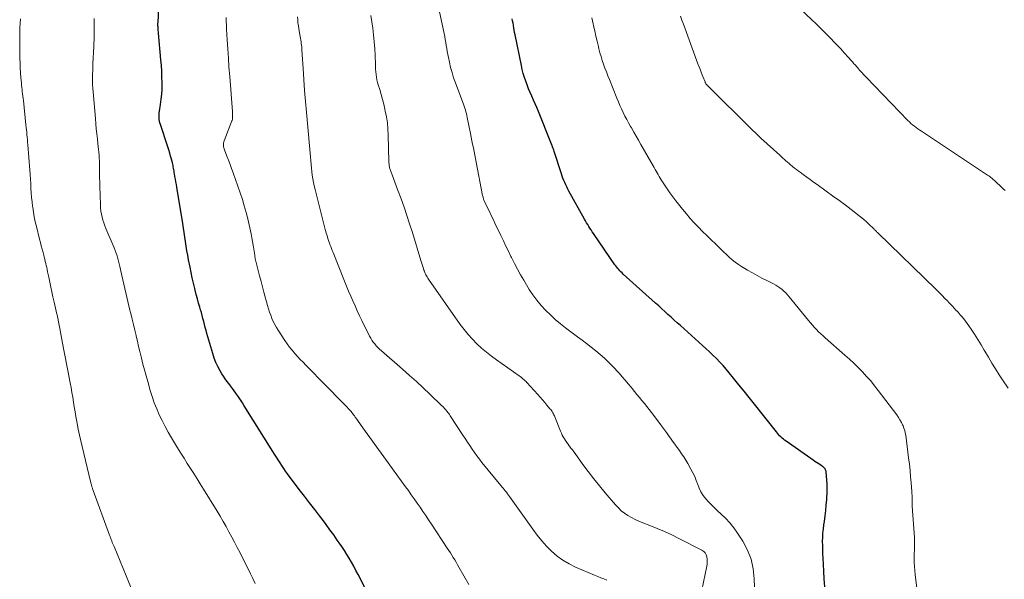
# Model space of a CAD drawing. Units: feet. Extents: x 2010000 to 2015026, y 505000 to 510002.
# Drawn here: x 2010126 to 2010310, y 506599 to 506703 of the extents above; entities that cross this region are included whole.
import ezdxf

# ---------------------------------------------------------------- set-up
doc = ezdxf.new("R2010")
doc.units = ezdxf.units.FT
doc.header["$LTSCALE"] = 100
doc.header["$MEASUREMENT"] = 0
doc.layers.add('CONTOUR INDEX', color=32, linetype='Continuous', lineweight=25)
doc.layers.add('CONTOUR INTERMEDIATE', color=40, linetype='Continuous', lineweight=15)

msp = doc.modelspace()

# ---------------------------------------------------------------- linework, layer by layer
at = {"layer": 'CONTOUR INDEX', "flags": 128}
for points, elevation in [([(2010192.69, 506593.53), (2010189.46, 506599.9), (2010189.07, 506600.66), (2010188.66, 506601.42), (2010188.24, 506602.16), (2010187.81, 506602.91), (2010187.37, 506603.64), (2010186.91, 506604.36), (2010186.44, 506605.08), (2010185.96, 506605.79), (2010185.6, 506606.31), (2010184.92, 506607.28), (2010184.23, 506608.23), (2010183.53, 506609.18), (2010182.82, 506610.11), (2010182.34, 506610.74), (2010181.38, 506611.98), (2010180.42, 506613.23), (2010179.47, 506614.48), (2010178.52, 506615.74), (2010176.34, 506618.64), (2010175.97, 506619.14), (2010175.61, 506619.65), (2010175.26, 506620.17), (2010174.92, 506620.7), (2010174.59, 506621.23), (2010174.25, 506621.76), (2010173.92, 506622.29), (2010173.59, 506622.82), (2010168.27, 506631.3), (2010167.92, 506631.86), (2010167.56, 506632.41), (2010167.2, 506632.95), (2010166.82, 506633.49), (2010166.71, 506633.65), (2010166.39, 506634.11), (2010166.06, 506634.56), (2010165.72, 506635), (2010165.37, 506635.44), (2010165.03, 506635.88), (2010164.7, 506636.34), (2010164.4, 506636.8), (2010164.1, 506637.27), (2010163.77, 506637.83), (2010163.34, 506638.6), (2010162.96, 506639.39), (2010162.65, 506640.21), (2010162.37, 506641.04), (2010161.31, 506644.78), (2010161.15, 506645.33), (2010161, 506645.88), (2010160.85, 506646.44), (2010160.71, 506646.99), (2010160.56, 506647.55), (2010160.41, 506648.1), (2010160.26, 506648.66), (2010160.1, 506649.21), (2010159.96, 506649.67), (2010159.74, 506650.45), (2010159.52, 506651.24), (2010159.31, 506652.03), (2010159.11, 506652.82), (2010159.02, 506653.18), (2010158.78, 506654.16), (2010158.56, 506655.13), (2010158.35, 506656.11), (2010158.15, 506657.1), (2010157.88, 506658.51), (2010157.73, 506659.35), (2010157.58, 506660.19), (2010157.44, 506661.04), (2010157.31, 506661.88), (2010157.18, 506662.73), (2010157.05, 506663.57), (2010156.92, 506664.42), (2010156.78, 506665.26), (2010155.69, 506672.01), (2010155.6, 506672.51), (2010155.52, 506673.01), (2010155.43, 506673.51), (2010155.34, 506674.01), (2010155.26, 506674.49), (2010155.21, 506674.75), (2010155.17, 506675.01), (2010155.13, 506675.27), (2010155.08, 506675.54), (2010155.04, 506675.8), (2010154.99, 506676.06), (2010154.93, 506676.32), (2010154.87, 506676.58), (2010154.69, 506677.23), (2010154.53, 506677.81), (2010154.36, 506678.39), (2010154.18, 506678.96), (2010154, 506679.54), (2010152.62, 506683.72), (2010152.53, 506684.01), (2010152.46, 506684.32), (2010152.42, 506684.62), (2010152.39, 506684.93), (2010152.39, 506685.24), (2010152.4, 506685.55), (2010152.42, 506685.86), (2010152.46, 506686.17), (2010152.66, 506687.45), (2010152.79, 506688.39), (2010152.88, 506689.34), (2010152.93, 506690.3), (2010152.94, 506691.25), (2010152.94, 506691.48), (2010152.91, 506692.55), (2010152.87, 506693.62), (2010152.81, 506694.69), (2010152.73, 506695.75), (2010152.28, 506700.73), (2010152.26, 506700.96), (2010152.24, 506701.2), (2010152.22, 506701.43), (2010152.21, 506701.66), (2010152.19, 506701.94), (2010152.18, 506702.03), (2010152.18, 506702.12), (2010152.18, 506702.21), (2010152.18, 506702.3), (2010152.18, 506702.4), (2010152.18, 506702.49), (2010152.18, 506702.58), (2010152.19, 506702.67), (2010152.53, 506709.55)], 940), ([(2010276.42, 506597.58), (2010276.33, 506599.06), (2010276.25, 506600.54), (2010276.13, 506602.98), (2010276.09, 506603.75), (2010276.07, 506604.52), (2010276.05, 506605.29), (2010276.04, 506606.06), (2010276.06, 506606.83), (2010276.09, 506607.59), (2010276.17, 506608.36), (2010276.26, 506609.12), (2010276.36, 506609.79), (2010276.49, 506610.8), (2010276.62, 506611.81), (2010276.72, 506612.83), (2010276.8, 506613.84), (2010276.83, 506614.23), (2010276.87, 506615.05), (2010276.89, 506615.88), (2010276.86, 506616.7), (2010276.81, 506617.53), (2010276.69, 506618.95), (2010276.68, 506619.06), (2010276.65, 506619.18), (2010276.62, 506619.29), (2010276.58, 506619.39), (2010276.53, 506619.5), (2010276.48, 506619.59), (2010276.41, 506619.68), (2010276.33, 506619.77), (2010276.22, 506619.86), (2010276.13, 506619.94), (2010276.03, 506620.02), (2010275.92, 506620.09), (2010275.51, 506620.35), (2010275.21, 506620.55), (2010274.9, 506620.76), (2010274.59, 506620.96), (2010274.29, 506621.17), (2010269.22, 506624.72), (2010268.96, 506624.9), (2010268.72, 506625.09), (2010268.48, 506625.3), (2010268.25, 506625.51), (2010268.03, 506625.73), (2010267.82, 506625.95), (2010267.61, 506626.19), (2010267.41, 506626.43), (2010263.31, 506631.62), (2010262.35, 506632.83), (2010261.39, 506634.03), (2010260.42, 506635.24), (2010259.45, 506636.43), (2010258.65, 506637.43), (2010258.07, 506638.12), (2010257.48, 506638.79), (2010256.87, 506639.45), (2010256.24, 506640.1), (2010255.6, 506640.73), (2010254.95, 506641.35), (2010254.29, 506641.97), (2010253.63, 506642.57), (2010249.53, 506646.24), (2010248.95, 506646.76), (2010248.38, 506647.28), (2010247.8, 506647.81), (2010247.22, 506648.34), (2010246.65, 506648.86), (2010246.07, 506649.39), (2010245.49, 506649.91), (2010244.91, 506650.44), (2010238.88, 506655.85), (2010238.67, 506656.05), (2010238.46, 506656.25), (2010238.25, 506656.46), (2010238.05, 506656.67), (2010237.86, 506656.89), (2010237.67, 506657.12), (2010237.5, 506657.35), (2010237.32, 506657.59), (2010233.32, 506663.4), (2010233.1, 506663.73), (2010232.88, 506664.06), (2010232.67, 506664.39), (2010232.46, 506664.72), (2010232.26, 506665.05), (2010232.06, 506665.39), (2010231.87, 506665.73), (2010231.67, 506666.07), (2010228.76, 506671.29), (2010228.55, 506671.68), (2010228.35, 506672.07), (2010228.16, 506672.47), (2010227.97, 506672.87), (2010227.8, 506673.28), (2010227.64, 506673.69), (2010227.49, 506674.1), (2010227.35, 506674.52), (2010226, 506678.7), (2010225.93, 506678.91), (2010225.86, 506679.12), (2010225.79, 506679.33), (2010225.71, 506679.54), (2010225.64, 506679.75), (2010225.56, 506679.96), (2010225.48, 506680.16), (2010225.4, 506680.37), (2010223.06, 506686.13), (2010222.76, 506686.84), (2010222.46, 506687.55), (2010222.16, 506688.25), (2010221.85, 506688.95), (2010221.83, 506688.99), (2010221.54, 506689.68), (2010221.25, 506690.37), (2010220.98, 506691.07), (2010220.71, 506691.77), (2010220.48, 506692.48), (2010220.26, 506693.2), (2010220.07, 506693.92), (2010219.91, 506694.66), (2010218.73, 506700.43), (2010218.64, 506700.86), (2010218.56, 506701.28), (2010218.48, 506701.71), (2010218.41, 506702.14), (2010218.4, 506702.18), (2010218.34, 506702.59), (2010218.27, 506702.99), (2010218.19, 506703.4)], 960)]:
    msp.add_lwpolyline(points, dxfattribs=dict(at, elevation=elevation))
at = {"layer": 'CONTOUR INTERMEDIATE', "flags": 128}
for points, elevation in [([(2010263.41, 506595.99), (2010263.3, 506599.1), (2010263.09, 506600.94), (2010262.69, 506602.73), (2010262.01, 506604.43), (2010261.14, 506606.08), (2010260.18, 506607.59), (2010259.5, 506608.58), (2010258.76, 506609.52), (2010257.95, 506610.39), (2010257.09, 506611.22), (2010256.46, 506611.77), (2010255.88, 506612.3), (2010255.32, 506612.85), (2010254.78, 506613.41), (2010254.25, 506614), (2010253.78, 506614.62), (2010253.36, 506615.27), (2010253.03, 506615.96), (2010252.75, 506616.68), (2010252.49, 506617.41), (2010252.2, 506618.13), (2010251.87, 506618.83), (2010251.5, 506619.52), (2010250.9, 506620.57), (2010250.53, 506621.19), (2010250.15, 506621.79), (2010249.75, 506622.39), (2010249.34, 506622.98), (2010248.92, 506623.56), (2010248.5, 506624.14), (2010248.08, 506624.72), (2010247.67, 506625.31), (2010247.45, 506625.62), (2010246.92, 506626.36), (2010246.39, 506627.09), (2010245.85, 506627.82), (2010245.31, 506628.54), (2010244.16, 506630.04), (2010243.71, 506630.61), (2010243.27, 506631.18), (2010242.82, 506631.74), (2010242.36, 506632.29), (2010241.9, 506632.85), (2010241.44, 506633.4), (2010240.99, 506633.96), (2010240.54, 506634.52), (2010240.35, 506634.75), (2010239.8, 506635.42), (2010239.25, 506636.08), (2010238.67, 506636.73), (2010238.09, 506637.37), (2010236.9, 506638.66), (2010236.16, 506639.43), (2010235.39, 506640.18), (2010234.59, 506640.89), (2010233.76, 506641.57), (2010232.91, 506642.23), (2010232.06, 506642.89), (2010231.21, 506643.54), (2010230.35, 506644.18), (2010228.15, 506645.83), (2010227.17, 506646.6), (2010226.22, 506647.4), (2010225.3, 506648.23), (2010224.41, 506649.1), (2010223.57, 506650.01), (2010222.78, 506650.96), (2010222.05, 506651.96), (2010221.37, 506653), (2010220.34, 506654.69), (2010219.73, 506655.72), (2010219.15, 506656.77), (2010218.59, 506657.83), (2010218.06, 506658.9), (2010217.96, 506659.09), (2010217.49, 506660.08), (2010217.02, 506661.06), (2010216.55, 506662.04), (2010216.08, 506663.03), (2010214.97, 506665.35), (2010214.63, 506666.07), (2010214.29, 506666.78), (2010213.94, 506667.49), (2010213.6, 506668.21), (2010213.04, 506669.37), (2010212.98, 506669.5), (2010212.92, 506669.64), (2010212.87, 506669.77), (2010212.82, 506669.91), (2010212.78, 506670.05), (2010212.75, 506670.18), (2010212.71, 506670.33), (2010212.68, 506670.47), (2010211.49, 506676.67), (2010211.36, 506677.34), (2010211.23, 506678.01), (2010211.09, 506678.68), (2010210.95, 506679.34), (2010210.81, 506680.01), (2010210.67, 506680.68), (2010210.53, 506681.35), (2010210.4, 506682.02), (2010209.82, 506685.01), (2010209.75, 506685.36), (2010209.66, 506685.72), (2010209.57, 506686.07), (2010209.47, 506686.42), (2010209.36, 506686.77), (2010209.25, 506687.12), (2010209.13, 506687.46), (2010209, 506687.8), (2010207.61, 506691.48), (2010207.28, 506692.42), (2010206.97, 506693.37), (2010206.71, 506694.34), (2010206.48, 506695.31), (2010206.3, 506696.16), (2010206.18, 506696.72), (2010206.08, 506697.28), (2010205.98, 506697.84), (2010205.89, 506698.4), (2010205.8, 506698.96), (2010205.71, 506699.52), (2010205.61, 506700.07), (2010205.49, 506700.63), (2010204.45, 506705.57)], 956), ([(2010210.12, 506598.01), (2010208.27, 506601.26), (2010208.01, 506601.71), (2010207.75, 506602.16), (2010207.48, 506602.6), (2010207.21, 506603.05), (2010206.94, 506603.49), (2010206.66, 506603.92), (2010206.37, 506604.36), (2010206.09, 506604.79), (2010203.12, 506609.28), (2010202.6, 506610.07), (2010202.07, 506610.85), (2010201.54, 506611.64), (2010201.01, 506612.42), (2010200.47, 506613.2), (2010199.93, 506613.98), (2010199.39, 506614.75), (2010198.84, 506615.52), (2010198.33, 506616.23), (2010197.52, 506617.35), (2010196.71, 506618.47), (2010195.89, 506619.59), (2010195.08, 506620.71), (2010190.36, 506627.22), (2010190.07, 506627.62), (2010189.78, 506628.02), (2010189.5, 506628.43), (2010189.21, 506628.83), (2010188.94, 506629.22), (2010188.79, 506629.43), (2010188.64, 506629.63), (2010188.48, 506629.84), (2010188.33, 506630.04), (2010188.16, 506630.24), (2010188, 506630.43), (2010187.83, 506630.62), (2010187.65, 506630.81), (2010187.41, 506631.06), (2010187.11, 506631.36), (2010186.82, 506631.67), (2010186.52, 506631.98), (2010186.22, 506632.28), (2010183.73, 506634.82), (2010182.89, 506635.67), (2010182.05, 506636.53), (2010181.21, 506637.38), (2010180.37, 506638.24), (2010179.75, 506638.87), (2010179.22, 506639.41), (2010178.7, 506639.96), (2010178.18, 506640.51), (2010177.67, 506641.07), (2010177.18, 506641.65), (2010176.7, 506642.23), (2010176.25, 506642.84), (2010175.82, 506643.46), (2010174.56, 506645.37), (2010174.24, 506645.91), (2010173.93, 506646.45), (2010173.66, 506647.01), (2010173.41, 506647.59), (2010173.19, 506648.17), (2010172.98, 506648.76), (2010172.79, 506649.36), (2010172.61, 506649.96), (2010171.92, 506652.5), (2010171.65, 506653.49), (2010171.38, 506654.49), (2010171.11, 506655.49), (2010170.85, 506656.5), (2010170.41, 506658.22), (2010170.38, 506658.36), (2010170.34, 506658.5), (2010170.32, 506658.64), (2010170.29, 506658.78), (2010170.27, 506658.92), (2010170.24, 506659.06), (2010170.22, 506659.2), (2010170.2, 506659.34), (2010170.05, 506660.49), (2010169.94, 506661.2), (2010169.82, 506661.91), (2010169.68, 506662.61), (2010169.53, 506663.32), (2010168.9, 506666.1), (2010168.6, 506667.32), (2010168.27, 506668.54), (2010167.9, 506669.75), (2010167.5, 506670.95), (2010166.19, 506674.69), (2010165.91, 506675.48), (2010165.62, 506676.26), (2010165.33, 506677.04), (2010165.03, 506677.82), (2010164.58, 506678.96), (2010164.51, 506679.17), (2010164.45, 506679.38), (2010164.41, 506679.59), (2010164.38, 506679.81), (2010164.38, 506680.03), (2010164.4, 506680.24), (2010164.44, 506680.46), (2010164.51, 506680.66), (2010165.95, 506684.36), (2010165.98, 506684.44), (2010166.01, 506684.53), (2010166.04, 506684.61), (2010166.06, 506684.7), (2010166.07, 506684.78), (2010166.09, 506684.87), (2010166.09, 506684.96), (2010166.09, 506685.05), (2010166.09, 506685.3), (2010166.08, 506685.51), (2010166.07, 506685.73), (2010166.06, 506685.94), (2010166.04, 506686.15), (2010165.54, 506692.66), (2010165.41, 506694.37), (2010165.29, 506696.07), (2010165.18, 506697.78), (2010165.08, 506699.49), (2010164.96, 506701.45), (2010164.92, 506702.18), (2010164.89, 506702.91), (2010164.86, 506703.65)], 944), ([(2010235.83, 506598.85), (2010235.26, 506599.06), (2010234.69, 506599.29), (2010234.12, 506599.52), (2010233.55, 506599.75), (2010230, 506601.26), (2010228.79, 506601.85), (2010227.64, 506602.53), (2010226.56, 506603.33), (2010225.54, 506604.21), (2010224.59, 506605.17), (2010223.68, 506606.17), (2010222.83, 506607.22), (2010222.02, 506608.31), (2010217.7, 506614.41), (2010217.51, 506614.68), (2010217.31, 506614.94), (2010217.11, 506615.2), (2010216.9, 506615.46), (2010216.69, 506615.72), (2010216.48, 506615.97), (2010216.27, 506616.23), (2010216.06, 506616.48), (2010212.55, 506620.77), (2010212.07, 506621.38), (2010211.59, 506621.99), (2010211.14, 506622.62), (2010210.7, 506623.26), (2010210.27, 506623.9), (2010209.84, 506624.55), (2010209.41, 506625.2), (2010208.98, 506625.85), (2010206.63, 506629.47), (2010206.49, 506629.67), (2010206.35, 506629.87), (2010206.21, 506630.07), (2010206.06, 506630.26), (2010205.95, 506630.4), (2010205.86, 506630.52), (2010205.75, 506630.64), (2010205.65, 506630.76), (2010205.54, 506630.88), (2010205.44, 506630.99), (2010205.33, 506631.11), (2010205.21, 506631.22), (2010205.1, 506631.33), (2010202.84, 506633.49), (2010201.59, 506634.67), (2010200.33, 506635.84), (2010199.05, 506636.98), (2010197.77, 506638.12), (2010193.81, 506641.57), (2010193.48, 506641.86), (2010193.16, 506642.17), (2010192.86, 506642.49), (2010192.57, 506642.82), (2010192.3, 506643.17), (2010192.05, 506643.52), (2010191.82, 506643.9), (2010191.61, 506644.29), (2010190.18, 506647.18), (2010189.75, 506648.08), (2010189.32, 506648.99), (2010188.9, 506649.91), (2010188.49, 506650.83), (2010188.09, 506651.75), (2010187.7, 506652.68), (2010187.32, 506653.61), (2010186.94, 506654.54), (2010184.8, 506659.87), (2010184.65, 506660.24), (2010184.51, 506660.61), (2010184.37, 506660.98), (2010184.23, 506661.35), (2010184.2, 506661.43), (2010184.08, 506661.77), (2010183.96, 506662.1), (2010183.85, 506662.44), (2010183.74, 506662.78), (2010183.64, 506663.12), (2010183.53, 506663.46), (2010183.44, 506663.8), (2010183.35, 506664.15), (2010181.45, 506671.6), (2010181.29, 506672.25), (2010181.15, 506672.92), (2010181.03, 506673.58), (2010180.93, 506674.25), (2010180.84, 506674.92), (2010180.76, 506675.59), (2010180.7, 506676.27), (2010180.64, 506676.94), (2010180.64, 506676.96), (2010180.58, 506677.65), (2010180.52, 506678.34), (2010180.47, 506679.02), (2010180.41, 506679.71), (2010179.84, 506685.98), (2010179.67, 506688.01), (2010179.5, 506690.04), (2010179.36, 506692.07), (2010179.22, 506694.1), (2010179.01, 506697.52), (2010178.99, 506697.84), (2010178.96, 506698.16), (2010178.93, 506698.48), (2010178.89, 506698.8), (2010178.85, 506699.11), (2010178.8, 506699.43), (2010178.75, 506699.75), (2010178.7, 506700.06), (2010178.44, 506701.54), (2010178.35, 506702.09), (2010178.27, 506702.64), (2010178.21, 506703.2), (2010178.16, 506703.75)], 948), ([(2010253.52, 506596.97), (2010254.43, 506601.46), (2010254.49, 506601.89), (2010254.52, 506602.32), (2010254.51, 506602.74), (2010254.46, 506603.17), (2010254.34, 506603.56), (2010254.15, 506603.91), (2010253.88, 506604.19), (2010253.55, 506604.42), (2010249.26, 506606.62), (2010247.93, 506607.28), (2010246.59, 506607.9), (2010245.22, 506608.48), (2010243.85, 506609.03), (2010242.51, 506609.53), (2010241.8, 506609.82), (2010241.1, 506610.14), (2010240.42, 506610.49), (2010239.76, 506610.87), (2010239.12, 506611.3), (2010238.52, 506611.76), (2010237.97, 506612.28), (2010237.44, 506612.84), (2010235.51, 506615.12), (2010234.44, 506616.41), (2010233.39, 506617.72), (2010232.37, 506619.05), (2010231.38, 506620.39), (2010229.92, 506622.4), (2010229.66, 506622.75), (2010229.4, 506623.1), (2010229.14, 506623.45), (2010228.87, 506623.79), (2010228.83, 506623.84), (2010228.59, 506624.16), (2010228.35, 506624.49), (2010228.13, 506624.83), (2010227.91, 506625.17), (2010227.71, 506625.52), (2010227.52, 506625.87), (2010227.35, 506626.24), (2010227.19, 506626.61), (2010226.15, 506629.23), (2010226.06, 506629.43), (2010225.97, 506629.64), (2010225.86, 506629.84), (2010225.75, 506630.03), (2010225.63, 506630.22), (2010225.5, 506630.41), (2010225.37, 506630.59), (2010225.23, 506630.76), (2010224.67, 506631.41), (2010224.24, 506631.91), (2010223.81, 506632.41), (2010223.38, 506632.9), (2010222.95, 506633.39), (2010220.93, 506635.63), (2010220.77, 506635.81), (2010220.61, 506635.98), (2010220.43, 506636.14), (2010220.25, 506636.29), (2010220.07, 506636.45), (2010219.89, 506636.59), (2010219.7, 506636.74), (2010219.5, 506636.87), (2010215.28, 506639.86), (2010214.32, 506640.57), (2010213.39, 506641.3), (2010212.49, 506642.07), (2010211.61, 506642.87), (2010210.78, 506643.71), (2010209.98, 506644.58), (2010209.23, 506645.5), (2010208.52, 506646.45), (2010202.6, 506654.91), (2010202.47, 506655.1), (2010202.34, 506655.3), (2010202.22, 506655.51), (2010202.11, 506655.72), (2010202, 506655.93), (2010201.91, 506656.15), (2010201.82, 506656.37), (2010201.74, 506656.59), (2010201.64, 506656.87), (2010201.51, 506657.24), (2010201.39, 506657.6), (2010201.28, 506657.97), (2010201.16, 506658.34), (2010199.58, 506663.61), (2010199.08, 506665.18), (2010198.57, 506666.75), (2010198.03, 506668.31), (2010197.47, 506669.86), (2010196.82, 506671.6), (2010196.57, 506672.28), (2010196.32, 506672.95), (2010196.07, 506673.63), (2010195.82, 506674.3), (2010195.45, 506675.31), (2010195.39, 506675.48), (2010195.34, 506675.65), (2010195.3, 506675.83), (2010195.27, 506676.01), (2010195.25, 506676.19), (2010195.23, 506676.37), (2010195.22, 506676.55), (2010195.22, 506676.73), (2010195.09, 506681.8), (2010195.03, 506682.92), (2010194.92, 506684.02), (2010194.76, 506685.12), (2010194.54, 506686.21), (2010194.47, 506686.54), (2010194.25, 506687.46), (2010194.02, 506688.38), (2010193.77, 506689.29), (2010193.5, 506690.2), (2010193.23, 506691.08), (2010193.1, 506691.55), (2010192.99, 506692.03), (2010192.9, 506692.51), (2010192.83, 506693), (2010192.78, 506693.49), (2010192.74, 506693.98), (2010192.71, 506694.47), (2010192.69, 506694.96), (2010192.63, 506696.54), (2010192.57, 506697.82), (2010192.48, 506699.1), (2010192.35, 506700.37), (2010192.19, 506701.64), (2010191.87, 506704.03)], 952), ([(2010293.98, 506594.39), (2010293.28, 506599.91), (2010293.2, 506600.64), (2010293.14, 506601.37), (2010293.11, 506602.11), (2010293.1, 506602.85), (2010293.11, 506603.51), (2010293.12, 506603.92), (2010293.13, 506604.32), (2010293.14, 506604.73), (2010293.16, 506605.14), (2010293.17, 506605.54), (2010293.18, 506605.95), (2010293.16, 506606.36), (2010293.14, 506606.76), (2010292.72, 506612.61), (2010292.72, 506612.7), (2010292.71, 506612.79), (2010292.71, 506612.88), (2010292.71, 506612.96), (2010292.71, 506613.05), (2010292.71, 506613.14), (2010292.71, 506613.23), (2010292.71, 506613.32), (2010292.71, 506613.87), (2010292.71, 506614.24), (2010292.7, 506614.6), (2010292.68, 506614.97), (2010292.66, 506615.33), (2010292.53, 506616.94), (2010292.44, 506618.11), (2010292.33, 506619.28), (2010292.2, 506620.45), (2010292.06, 506621.61), (2010291.52, 506625.84), (2010291.44, 506626.29), (2010291.34, 506626.73), (2010291.19, 506627.16), (2010291.02, 506627.58), (2010290.95, 506627.74), (2010290.71, 506628.23), (2010290.45, 506628.7), (2010290.16, 506629.15), (2010289.84, 506629.6), (2010286.41, 506634.15), (2010285.71, 506635.05), (2010284.99, 506635.93), (2010284.24, 506636.78), (2010283.47, 506637.62), (2010282.68, 506638.44), (2010281.87, 506639.24), (2010281.04, 506640.01), (2010280.19, 506640.77), (2010276.53, 506643.96), (2010276.11, 506644.33), (2010275.7, 506644.72), (2010275.29, 506645.11), (2010274.9, 506645.5), (2010274.51, 506645.91), (2010274.13, 506646.33), (2010273.76, 506646.75), (2010273.4, 506647.19), (2010269.81, 506651.62), (2010269.49, 506651.98), (2010269.17, 506652.33), (2010268.83, 506652.66), (2010268.47, 506652.98), (2010268.09, 506653.27), (2010267.71, 506653.54), (2010267.3, 506653.79), (2010266.88, 506654.02), (2010265.63, 506654.64), (2010264.73, 506655.11), (2010263.83, 506655.58), (2010262.94, 506656.07), (2010262.06, 506656.57), (2010261.55, 506656.86), (2010260.93, 506657.24), (2010260.33, 506657.64), (2010259.76, 506658.07), (2010259.2, 506658.52), (2010258.65, 506659), (2010258.12, 506659.48), (2010257.59, 506659.97), (2010257.07, 506660.47), (2010256.05, 506661.45), (2010255.26, 506662.23), (2010254.46, 506663.02), (2010253.67, 506663.8), (2010252.89, 506664.59), (2010252.12, 506665.39), (2010251.36, 506666.21), (2010250.64, 506667.06), (2010249.93, 506667.92), (2010248.67, 506669.5), (2010248.11, 506670.22), (2010247.57, 506670.96), (2010247.05, 506671.72), (2010246.54, 506672.48), (2010245.96, 506673.4), (2010245.76, 506673.72), (2010245.57, 506674.04), (2010245.38, 506674.36), (2010245.19, 506674.69), (2010245, 506675.02), (2010244.81, 506675.34), (2010244.62, 506675.67), (2010244.44, 506676), (2010242.17, 506679.99), (2010241.73, 506680.76), (2010241.29, 506681.53), (2010240.85, 506682.3), (2010240.4, 506683.08), (2010240.24, 506683.35), (2010239.88, 506683.99), (2010239.54, 506684.63), (2010239.2, 506685.28), (2010238.88, 506685.93), (2010238.57, 506686.59), (2010238.27, 506687.26), (2010237.99, 506687.93), (2010237.71, 506688.6), (2010236.29, 506692.08), (2010236.01, 506692.79), (2010235.74, 506693.49), (2010235.47, 506694.2), (2010235.21, 506694.91), (2010234.97, 506695.62), (2010234.74, 506696.35), (2010234.54, 506697.07), (2010234.35, 506697.81), (2010234.24, 506698.25), (2010234.01, 506699.21), (2010233.79, 506700.18), (2010233.56, 506701.14), (2010233.34, 506702.1), (2010233.26, 506702.43), (2010233, 506703.56)], 964), ([(2010310.59, 506634.61), (2010309.56, 506636.14), (2010308.94, 506637.09), (2010308.25, 506638.18), (2010307.58, 506639.27), (2010306.93, 506640.37), (2010306.28, 506641.48), (2010306.16, 506641.68), (2010305.58, 506642.69), (2010304.97, 506643.68), (2010304.34, 506644.65), (2010303.69, 506645.61), (2010302.98, 506646.61), (2010302.66, 506647.06), (2010302.33, 506647.49), (2010301.98, 506647.92), (2010301.62, 506648.33), (2010301.53, 506648.43), (2010301.21, 506648.79), (2010300.88, 506649.14), (2010300.56, 506649.49), (2010300.23, 506649.84), (2010299.9, 506650.19), (2010299.57, 506650.54), (2010299.24, 506650.89), (2010298.9, 506651.24), (2010298.77, 506651.38), (2010298.36, 506651.8), (2010297.96, 506652.21), (2010297.55, 506652.62), (2010297.13, 506653.03), (2010286.37, 506663.46), (2010286.26, 506663.56), (2010286.16, 506663.67), (2010286.05, 506663.78), (2010285.94, 506663.89), (2010285.84, 506664), (2010285.73, 506664.11), (2010285.62, 506664.22), (2010285.51, 506664.33), (2010284.71, 506665.1), (2010284.19, 506665.58), (2010283.66, 506666.05), (2010283.11, 506666.5), (2010282.56, 506666.94), (2010281.38, 506667.84), (2010280.22, 506668.72), (2010279.05, 506669.58), (2010277.88, 506670.44), (2010276.71, 506671.3), (2010275.01, 506672.51), (2010274.36, 506672.98), (2010273.72, 506673.44), (2010273.07, 506673.91), (2010272.42, 506674.38), (2010271.84, 506674.8), (2010271.49, 506675.06), (2010271.14, 506675.32), (2010270.8, 506675.59), (2010270.45, 506675.86), (2010270.37, 506675.92), (2010270.07, 506676.17), (2010269.78, 506676.41), (2010269.49, 506676.67), (2010269.2, 506676.92), (2010268.92, 506677.18), (2010268.63, 506677.44), (2010268.35, 506677.7), (2010268.06, 506677.96), (2010264.55, 506681.17), (2010264.35, 506681.35), (2010264.16, 506681.53), (2010263.96, 506681.72), (2010263.76, 506681.9), (2010263.57, 506682.09), (2010263.38, 506682.28), (2010263.18, 506682.46), (2010262.99, 506682.65), (2010254.52, 506691), (2010254.46, 506691.07), (2010254.4, 506691.14), (2010254.34, 506691.21), (2010254.29, 506691.29), (2010254.24, 506691.37), (2010254.19, 506691.45), (2010254.15, 506691.53), (2010254.12, 506691.62), (2010253.72, 506692.63), (2010253.49, 506693.23), (2010253.26, 506693.82), (2010253.04, 506694.42), (2010252.81, 506695.01), (2010250.09, 506702.36), (2010249.81, 506703.11), (2010249.52, 506703.86)], 968), ([(2010310.06, 506671.39), (2010309.7, 506671.72), (2010309.34, 506672.05), (2010308.98, 506672.39), (2010308.62, 506672.73), (2010308.25, 506673.08), (2010308.08, 506673.24), (2010307.9, 506673.4), (2010307.72, 506673.55), (2010307.54, 506673.7), (2010307.36, 506673.85), (2010307.17, 506673.99), (2010306.98, 506674.12), (2010306.78, 506674.26), (2010294.46, 506682.43), (2010294.12, 506682.66), (2010293.79, 506682.9), (2010293.46, 506683.14), (2010293.13, 506683.38), (2010292.81, 506683.64), (2010292.5, 506683.9), (2010292.21, 506684.18), (2010291.92, 506684.46), (2010284.15, 506692.53), (2010283.74, 506692.96), (2010283.33, 506693.4), (2010282.93, 506693.84), (2010282.53, 506694.29), (2010282.01, 506694.87), (2010281.87, 506695.02), (2010281.73, 506695.18), (2010281.59, 506695.34), (2010281.45, 506695.5), (2010281.31, 506695.66), (2010281.17, 506695.82), (2010281.03, 506695.98), (2010280.89, 506696.14), (2010279.99, 506697.13), (2010279.4, 506697.78), (2010278.8, 506698.42), (2010278.19, 506699.06), (2010277.58, 506699.69), (2010277.23, 506700.04), (2010276.44, 506700.84), (2010275.64, 506701.63), (2010274.83, 506702.42), (2010274.01, 506703.2), (2010271.77, 506705.33)], 972), ([(2010148.5, 506594.2), (2010143.99, 506605.08), (2010143.88, 506605.34), (2010143.78, 506605.61), (2010143.67, 506605.88), (2010143.56, 506606.15), (2010143.46, 506606.42), (2010143.35, 506606.69), (2010143.25, 506606.96), (2010143.15, 506607.23), (2010140.09, 506615.56), (2010140.05, 506615.69), (2010140, 506615.82), (2010139.96, 506615.95), (2010139.91, 506616.09), (2010139.87, 506616.22), (2010139.83, 506616.35), (2010139.8, 506616.49), (2010139.76, 506616.62), (2010139.72, 506616.77), (2010139.69, 506616.9), (2010139.65, 506617.04), (2010139.62, 506617.18), (2010138.03, 506623.71), (2010137.78, 506624.79), (2010137.55, 506625.86), (2010137.33, 506626.94), (2010137.12, 506628.03), (2010137.06, 506628.4), (2010136.9, 506629.3), (2010136.74, 506630.2), (2010136.59, 506631.1), (2010136.45, 506632), (2010136.3, 506632.9), (2010136.14, 506633.8), (2010135.98, 506634.7), (2010135.81, 506635.6), (2010135.38, 506637.88), (2010135.13, 506639.15), (2010134.89, 506640.43), (2010134.65, 506641.7), (2010134.41, 506642.97), (2010133.89, 506645.7), (2010133.77, 506646.34), (2010133.64, 506646.97), (2010133.51, 506647.61), (2010133.38, 506648.24), (2010133.34, 506648.39), (2010133.22, 506648.95), (2010133.1, 506649.51), (2010132.97, 506650.06), (2010132.84, 506650.62), (2010132.61, 506651.62), (2010132.4, 506652.53), (2010132.19, 506653.43), (2010132, 506654.33), (2010131.81, 506655.24), (2010131.6, 506656.28), (2010131.52, 506656.67), (2010131.44, 506657.05), (2010131.35, 506657.44), (2010131.27, 506657.83), (2010131.18, 506658.21), (2010131.09, 506658.6), (2010130.99, 506658.98), (2010130.89, 506659.37), (2010130.76, 506659.85), (2010130.6, 506660.48), (2010130.43, 506661.11), (2010130.27, 506661.73), (2010130.11, 506662.36), (2010129.53, 506664.69), (2010129.32, 506665.58), (2010129.13, 506666.48), (2010128.97, 506667.38), (2010128.83, 506668.29), (2010128.81, 506668.42), (2010128.71, 506669.27), (2010128.62, 506670.11), (2010128.55, 506670.96), (2010128.5, 506671.81), (2010128.46, 506672.67), (2010128.41, 506673.52), (2010128.36, 506674.37), (2010128.29, 506675.22), (2010127.92, 506679.93), (2010127.88, 506680.4), (2010127.85, 506680.86), (2010127.81, 506681.32), (2010127.76, 506681.78), (2010127.72, 506682.25), (2010127.67, 506682.71), (2010127.63, 506683.17), (2010127.58, 506683.63), (2010127.1, 506688.14), (2010127.05, 506688.55), (2010127, 506688.97), (2010126.95, 506689.38), (2010126.9, 506689.79), (2010126.85, 506690.2), (2010126.8, 506690.61), (2010126.76, 506691.02), (2010126.73, 506691.43), (2010126.64, 506692.42), (2010126.58, 506693.32), (2010126.52, 506694.23), (2010126.48, 506695.14), (2010126.45, 506696.04), (2010126.43, 506696.71), (2010126.42, 506697.55), (2010126.41, 506698.38), (2010126.41, 506699.22), (2010126.41, 506700.06), (2010126.43, 506700.9), (2010126.46, 506701.73), (2010126.5, 506702.57), (2010126.56, 506703.4)], 932), ([(2010170.32, 506598.24), (2010169.87, 506599.14), (2010169.42, 506600.03), (2010167.47, 506603.92), (2010166.96, 506604.91), (2010166.45, 506605.89), (2010165.94, 506606.87), (2010165.41, 506607.84), (2010164.87, 506608.81), (2010164.32, 506609.77), (2010163.76, 506610.73), (2010163.19, 506611.67), (2010160.66, 506615.79), (2010160.06, 506616.75), (2010159.46, 506617.72), (2010158.85, 506618.68), (2010158.24, 506619.63), (2010157.63, 506620.59), (2010157.03, 506621.55), (2010156.43, 506622.51), (2010155.83, 506623.48), (2010154.69, 506625.36), (2010154.08, 506626.41), (2010153.49, 506627.47), (2010152.94, 506628.55), (2010152.42, 506629.65), (2010151.94, 506630.76), (2010151.49, 506631.89), (2010151.1, 506633.04), (2010150.74, 506634.19), (2010150.26, 506635.84), (2010149.96, 506636.92), (2010149.66, 506638), (2010149.38, 506639.09), (2010149.11, 506640.18), (2010149.05, 506640.43), (2010148.81, 506641.4), (2010148.58, 506642.36), (2010148.35, 506643.33), (2010148.11, 506644.29), (2010148.09, 506644.4), (2010147.84, 506645.42), (2010147.6, 506646.44), (2010147.36, 506647.46), (2010147.12, 506648.48), (2010146.96, 506649.15), (2010146.77, 506649.95), (2010146.57, 506650.75), (2010146.38, 506651.54), (2010146.18, 506652.34), (2010145.99, 506653.14), (2010145.8, 506653.94), (2010145.61, 506654.74), (2010145.44, 506655.55), (2010145.07, 506657.27), (2010144.95, 506657.77), (2010144.83, 506658.26), (2010144.69, 506658.76), (2010144.55, 506659.25), (2010144.39, 506659.74), (2010144.22, 506660.22), (2010144.03, 506660.7), (2010143.84, 506661.17), (2010142.48, 506664.3), (2010142.27, 506664.83), (2010142.07, 506665.37), (2010141.9, 506665.91), (2010141.75, 506666.46), (2010141.63, 506667.02), (2010141.54, 506667.58), (2010141.48, 506668.15), (2010141.44, 506668.72), (2010141.34, 506672.23), (2010141.32, 506673.01), (2010141.3, 506673.79), (2010141.29, 506674.57), (2010141.28, 506675.35), (2010141.28, 506675.82), (2010141.27, 506676.37), (2010141.26, 506676.91), (2010141.23, 506677.45), (2010141.19, 506677.99), (2010141.14, 506678.53), (2010141.09, 506679.07), (2010141.04, 506679.61), (2010140.98, 506680.14), (2010140.89, 506680.98), (2010140.79, 506681.94), (2010140.69, 506682.9), (2010140.6, 506683.85), (2010140.51, 506684.81), (2010140.08, 506689.78), (2010140.04, 506690.45), (2010140, 506691.11), (2010139.99, 506691.77), (2010139.98, 506692.43), (2010139.99, 506693.09), (2010140.01, 506693.76), (2010140.03, 506694.42), (2010140.06, 506695.08), (2010140.22, 506698.14), (2010140.24, 506698.81), (2010140.27, 506699.47), (2010140.28, 506700.13), (2010140.29, 506700.8), (2010140.29, 506701.46), (2010140.3, 506702.13), (2010140.3, 506702.79), (2010140.3, 506703.46)], 936)]:
    msp.add_lwpolyline(points, dxfattribs=dict(at, elevation=elevation))

doc.saveas('drawing.dxf')
